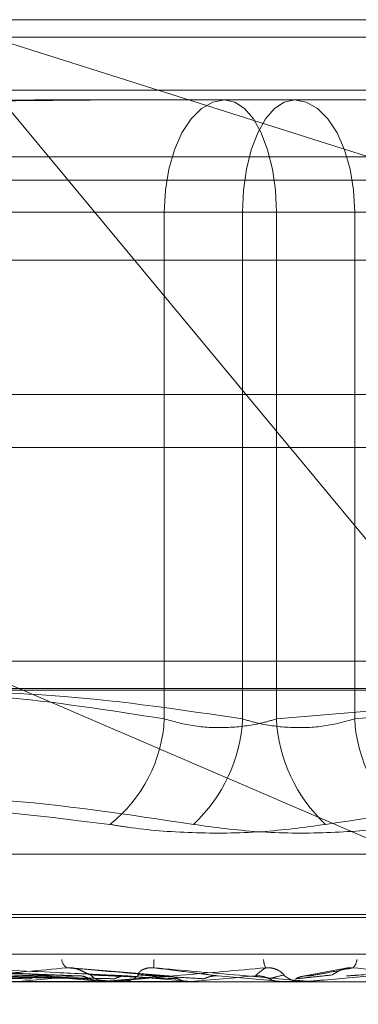
# Model space of a CAD drawing. Units: inches. Extents: x 0 to 23.4, y 0 to 16.5.
# Drawn here: x 3.8 to 3.8, y 13.2 to 13.2 of the extents above; entities that cross this region are included whole.
import ezdxf

# ---------------------------------------------------------------- set-up
doc = ezdxf.new("R2010")
doc.units = ezdxf.units.IN
doc.header["$MEASUREMENT"] = 0
doc.linetypes.add('HIDDEN', pattern=[0.07500000000000001, 0.05, -0.025])

msp = doc.modelspace()

# ---------------------------------------------------------------- linework, layer by layer
at = {"color": 7, "linetype": 'HIDDEN', "lineweight": 0}
for p, q in [((3.736148949, 13.1988086652), (3.8639786868, 13.1988086652)), ((3.8278460581, 13.1585144333), (3.7943985484, 13.1988086652)), ((3.7943985484, 13.1988086652), (3.845202675, 13.1827529161)), ((8.0492093578, 13.1980887498), (3.4201426911, 13.1980887498)), ((8.0492093578, 13.1959220831), (3.4201426911, 13.1959220831)), ((3.7998610239, 13.1955278253), (3.802385121, 13.1955278253)), ((3.802385121, 13.1955278253), (3.8091138844, 13.1955278253)), ((3.8091138844, 13.1955278253), (3.8155101209, 13.1955278253)), ((3.8647834348, 13.1931927334), (3.736953697, 13.1931927334)), ((3.8339197251, 13.1922469854), (3.7816233969, 13.1922469854)), ((3.7763145535, 13.1909346494), (3.8037884936, 13.1909346494)), ((3.8069938914, 13.1909346494), (3.7780916394, 13.1909346494)), ((3.8083772534, 13.1909346494), (3.8037884936, 13.1909346494)), ((3.8037884936, 13.1909346494), (3.8037884936, 13.1701922274)), ((3.8069938914, 13.1701922274), (3.8069938914, 13.1909346494)), ((3.8069938914, 13.1909346494), (3.8115826512, 13.1909346494)), ((3.8083772534, 13.1909346494), (3.8372795054, 13.1909346494)), ((3.8083772534, 13.1701922274), (3.8083772534, 13.1909346494)), ((3.8115826512, 13.1909346494), (3.8115826512, 13.1701922274)), ((3.8390565913, 13.1909346494), (3.8115826512, 13.1909346494)), ((3.7847196931, 13.1889661455), (3.8086923958, 13.1889661455)), ((3.8086923958, 13.1889661455), (3.8306514517, 13.1889661455)), ((3.4201426911, 13.1813054165), (8.0492093578, 13.1813054165)), ((3.8631054606, 13.172561946), (3.7370221752, 13.172561946)), ((3.8278460581, 13.1585144333), (3.7952403455, 13.172561946)), ((3.7363098986, 13.1714387597), (3.8641396364, 13.1714387597)), ((3.8222509928, 13.1713649644), (3.8083772534, 13.1701922274)), ((3.8115826512, 13.1701922274), (3.8241055586, 13.1713306251)), ((3.7652472577, 13.1646603321), (3.8501238871, 13.1646603321)), ((3.7636245805, 13.1621939472), (3.8519723675, 13.1621939472)), ((3.7633987773, 13.1620632584), (3.8517465643, 13.1620632584)), ((3.7390728339, 13.1605617728), (3.8669025718, 13.1605617728)), ((3.8003279335, 13.1596787755), (3.7920204178, 13.1600139822)), ((3.8039556922, 13.1596764964), (3.799946304, 13.1600110895)), ((3.81115638, 13.1599733485), (3.8094547329, 13.1596622648)), ((3.8631176989, 13.1594385865), (3.7515691424, 13.1594385865)), ((3.7939507529, 13.1594423318), (3.8012180081, 13.1594423318)), ((3.7978698492, 13.1594423318), (3.7979070157, 13.1594395232)), ((3.7989188451, 13.1594423318), (3.8012764614, 13.1594423318)), ((3.8012180081, 13.1594423318), (3.8011775514, 13.1594395232)), ((3.8011775514, 13.1594395232), (3.80117759, 13.1594385865)), ((3.8012764614, 13.1594423318), (3.8013169924, 13.1594395232)), ((3.8013169924, 13.1594395232), (3.8013169537, 13.1594385865)), ((3.8015588308, 13.1594385865), (3.8014535961, 13.1594385865)), ((3.8016436945, 13.1594423318), (3.8048534899, 13.1594423318)), ((3.8019528795, 13.1594385865), (3.8020582976, 13.1594385865)), ((3.8037941213, 13.1594423318), (3.8049147155, 13.1594423318)), ((3.8048534899, 13.1594423318), (3.8048110916, 13.1594395232)), ((3.8048110916, 13.1594395232), (3.804811132, 13.1594385865)), ((3.8049147155, 13.1594423318), (3.8049571462, 13.1594395232)), ((3.8049571462, 13.1594395232), (3.8049571057, 13.1594385865)), ((3.8086531157, 13.1594423318), (3.8059797751, 13.1596756785)), ((3.8085913305, 13.1594423318), (3.808548523, 13.1594395232)), ((3.8085485639, 13.1594385865), (3.808548523, 13.1594395232)), ((3.8095550054, 13.1594423318), (3.8085913305, 13.1594423318)), ((3.8086531157, 13.1594423318), (3.8086959124, 13.1594395232)), ((3.8087916505, 13.1594423318), (3.8086531157, 13.1594423318)), ((3.8094693047, 13.1594385865), (3.809362985, 13.1594385865)), ((3.8097812844, 13.1594423318), (3.8093723513, 13.1594423318)), ((3.8098669545, 13.1594385865), (3.8099732129, 13.1594385865))]:
    msp.add_line(p, q, dxfattribs=at)
at = {"color": 7, "linetype": 'Continuous', "lineweight": 15}
for p, q in [((3.4201426911, 13.1980887498), (8.0492093578, 13.1980887498)), ((8.0492093578, 13.1834720831), (3.4201426911, 13.1834720831)), ((3.4201426911, 13.1813054165), (8.0492093578, 13.1813054165)), ((3.2558259283, 13.1713649644), (8.2053785498, 13.1713649644))]:
    msp.add_line(p, q, dxfattribs=at)
at = {"color": 7, "linetype": 'HIDDEN', "lineweight": 0, "flags": 128}
for points in [[(3.8037884936, 13.1909346494), (3.8038359302, 13.1918307336), (3.8039764173, 13.1926923817), (3.8042045558, 13.1934864812), (3.8045115786, 13.1941825152), (3.8048856871, 13.1947537356), (3.8053125043, 13.1951781906), (3.8057756279, 13.1954395687), (3.8062572604, 13.1955278253)], [(3.8083772534, 13.1909346494), (3.8083365183, 13.1918307336), (3.8082158785, 13.1926923817), (3.8080199702, 13.1934864812), (3.8077563218, 13.1941825152), (3.8074350654, 13.1947537356), (3.8070685466, 13.1951781906), (3.8066708505, 13.1954395687), (3.8062572604, 13.1955278253)], [(3.8091138844, 13.1955278253), (3.8087002943, 13.1954395687), (3.8083025982, 13.1951781906), (3.8079360794, 13.1947537356), (3.807614823, 13.1941825152), (3.8073511746, 13.1934864812), (3.8071552663, 13.1926923817), (3.8070346265, 13.1918307336), (3.8069938914, 13.1909346494)], [(3.8091138844, 13.1955278253), (3.8095955169, 13.1954395687), (3.8100586405, 13.1951781906), (3.8104854577, 13.1947537356), (3.8108595661, 13.1941825152), (3.811166589, 13.1934864812), (3.8113947275, 13.1926923817), (3.8115352146, 13.1918307336), (3.8115826512, 13.1909346494)]]:
    msp.add_lwpolyline(points, dxfattribs=at)
at = {"color": 7, "linetype": 'HIDDEN', "lineweight": 0}
for centre, radius, start, end in [((3.7979207144, 13.1704843427), 0.0058750458248788, 308.3363090818, 357.1500008446), ((3.8006443586, 13.1705247663), 0.0063582347438986, 313.0185762874, 357.0020337882), ((3.8147267862, 13.1705247663), 0.0063582347438814, 182.9979662117, 226.9814237126), ((3.8174504304, 13.1704843427), 0.0058750458248651, 182.8499991554, 231.6636909184), ((3.8000204613, 13.1603857707), 0.0004325670259579, 185.4739081758, 240.7027302215), ((3.8057035269, 13.1600921572), 0.0023481313709071, 173.8305998985, 182.0409295315), ((3.8087131332, 13.1603762631), 0.0008600021244321, 182.1161540321, 205.3148992276), ((3.8111806901, 13.1603614696), 0.0004869879595474, 313.5531725042, 358.0039047024), ((3.8014545514, 13.1604053401), 0.0009667541129964, 225.4591228727, 269.9433810609), ((3.8020575958, 13.1604099436), 0.0009713573879065, 270.0413952178, 314.429551713), ((3.8093630391, 13.1604218368), 0.0009832503512614, 225.8542138309, 269.996848934), ((3.8304559151, 12.836218557), 0.3248675950516158, 95.3410195594, 95.7662689376), ((3.8515206265, 13.7028075707), 0.5456832954275374, 264.4572382056, 264.7169687799), ((3.8577422612, 12.5489502263), 0.6131032556280025, 95.047766504, 95.2898212425), ((3.8015588294, 13.1604019234), 0.0009633369555743, 270.0000828724, 275.0540209058), ((3.9389923016, 14.6768975453), 1.523367035256993, 264.8518836994, 264.9506372932), ((3.939712724, 11.6339293568), 1.531462324091026, 94.9518313301, 95.0519598441), ((3.8094693046, 13.1604209532), 0.0009823667386257, 270.0000072564, 275.0047984237), ((3.8098669547, 13.1604202547), 0.0009816682135941, 264.9934201289, 269.9999900452)]:
    msp.add_arc(centre, radius, start, end, dxfattribs=at)
for points, knots in [([(3.78517955691867, 13.19552782529563), (3.785198754086495, 13.19552782125905), (3.786851912622439, 13.1955274736505), (3.789146627589506, 13.19548125376954), (3.793375060945544, 13.19546498894888), (3.796520727697807, 13.19550872526851), (3.799174153883807, 13.19552771932568), (3.799837367803044, 13.19552782164598), (3.799861023870843, 13.19552782529563)], [0, 0, 0, 0, 0.0044186914452079, 0.3805143314231543, 0.5000020268401383, 0.8761189857769723, 0.9955813085545553, 1, 1, 1, 1]), ([(3.802385121034114, 13.19552782529562), (3.802360666182179, 13.19552782125905), (3.800254743705194, 13.1955274736505), (3.797539166724196, 13.19548125376954), (3.792988465751583, 13.19546498894887), (3.789907922405418, 13.19550872526851), (3.787539290764828, 13.19552771932567), (3.7869610218736, 13.19552782164598), (3.786940395695981, 13.19552782529563)], [0, 0, 0, 0, 0.0044186914454683, 0.3805143314234049, 0.5000020268400638, 0.876118985776913, 0.9955813085542627, 1, 1, 1, 1]), ([(3.803788493579613, 13.17019222739557), (3.801539441348926, 13.17054727384877), (3.797457833467369, 13.17119161655542), (3.793342267512061, 13.17131125104604), (3.791494465403974, 13.17136496440317)], [0, 0, 0, 0, 0.5510211406759521, 1, 1, 1, 1]), ([(3.793841575340121, 13.17136496440317), (3.795792842903721, 13.17131755720238), (3.80019581004185, 13.1712105845088), (3.804562430631554, 13.17055646183699), (3.806993891395635, 13.17019222739557)], [0, 0, 0, 0, 0.4431710486100665, 1, 1, 1, 1]), ([(3.808377253399286, 13.17019222739557), (3.80816549093677, 13.17012996897484), (3.807558941900886, 13.1699516428229), (3.806406220618613, 13.16981032380052), (3.804997896539283, 13.16985703162652), (3.804191370586556, 13.1700805667889), (3.803788493579613, 13.17019222739557)], [0, 0, 0, 0, 0.1488797913320206, 0.4264348497930889, 0.7134919090687096, 1, 1, 1, 1]), ([(3.806993891395635, 13.17019222739557), (3.807205653858152, 13.17012996897484), (3.807812202894036, 13.1699516428229), (3.808964924176309, 13.16981032380052), (3.810373248255637, 13.16985703162652), (3.811179774208362, 13.1700805667889), (3.811582651215303, 13.17019222739557)], [0, 0, 0, 0, 0.148879791332328, 0.4264348497929825, 0.713491909069268, 1, 1, 1, 1]), ([(3.775148905024061, 13.16587605394052), (3.777738046408401, 13.16628300851574), (3.786582796623165, 13.16767320357745), (3.795358260728082, 13.16662055710794), (3.801564865709887, 13.16587605394051)], [0, 0, 0, 0, 0.292731995983108, 1, 1, 1, 1]), ([(3.804982171673103, 13.16587605394051), (3.802301929636784, 13.16628300851573), (3.793145971036088, 13.16767320357745), (3.783801761524552, 13.16662055710794), (3.777192901114211, 13.16587605394052)], [0, 0, 0, 0, 0.2927319959829448, 1, 1, 1, 1]), ([(3.810388973121816, 13.16587605394051), (3.813069215158135, 13.16628300851573), (3.822225173758828, 13.16767320357745), (3.831569383270365, 13.16662055710794), (3.838178243680706, 13.16587605394051)], [0, 0, 0, 0, 0.292731995983057, 0.9999999999999999, 0.9999999999999999, 0.9999999999999999, 0.9999999999999999]), ([(3.810388973121816, 13.16587605394051), (3.809524645867194, 13.1657586313076), (3.80779533581106, 13.16552369698288), (3.804919189529473, 13.16549868719623), (3.802836576219016, 13.16566393543497), (3.801810595580608, 13.16583506674054), (3.801564865709887, 13.16587605394051)], [0, 0, 0, 0, 0.3031799493560047, 0.6065898448029652, 0.9057753889714206, 1, 1, 1, 1]), ([(3.804982171673103, 13.16587605394051), (3.805846498927724, 13.16575863130761), (3.807575808983856, 13.16552369698288), (3.810451955265442, 13.16549868719622), (3.812534568575899, 13.16566393543497), (3.813560549214312, 13.16583506674054), (3.813806279085036, 13.16587605394051)], [0, 0, 0, 0, 0.3031799493561191, 0.6065898448022865, 0.905775388970643, 1, 1, 1, 1]), ([(3.798319962086332, 13.15955903286389), (3.798004518093803, 13.15956359542849), (3.796427297781724, 13.15958640825652), (3.792897241548326, 13.15963827348418), (3.789671379860235, 13.15968683003033), (3.787714474997801, 13.15971628589373)], [0, 0, 0, 0, 0.0895371415803794, 0.447685807086758, 1, 1, 1, 1]), ([(3.798813827908671, 13.15967567849644), (3.798505592346501, 13.15968480134642), (3.79696441239345, 13.15973041565969), (3.793305462063714, 13.15984005152271), (3.789925619341147, 13.15994342248596), (3.787796774768124, 13.16000853223578)], [0, 0, 0, 0, 0.084696337423567, 0.4234822757479228, 0.9999999999999999, 0.9999999999999999, 0.9999999999999999, 0.9999999999999999]), ([(3.800216125324186, 13.15967567849644), (3.79998025205818, 13.15968480134642), (3.798800884088859, 13.15973041565969), (3.796036748647963, 13.15984005152271), (3.793539486600915, 13.15994342248596), (3.791966548688515, 13.16000853223578)], [0, 0, 0, 0, 0.0846963374236354, 0.4234822757479608, 0.9999999999999999, 0.9999999999999999, 0.9999999999999999, 0.9999999999999999]), ([(3.800733171755942, 13.15955903286389), (3.800504921099574, 13.15956359542849), (3.799363667564887, 13.15958640825652), (3.796821932926992, 13.15963827348418), (3.79452051181034, 13.15968683003033), (3.793124400442542, 13.15971628589373)], [0, 0, 0, 0, 0.0895371415802512, 0.4476858070864354, 1, 1, 1, 1]), ([(3.79980878852338, 13.16000853223578), (3.798689345590164, 13.15990614419908), (3.79681116400029, 13.15973435935874), (3.794883003445631, 13.15954817764076), (3.79409074977673, 13.15946415264996), (3.793962803573816, 13.15944778155074), (3.793937303104954, 13.15944305813085), (3.793946624244442, 13.15944255477735), (3.793950752867859, 13.15944233182638)], [0, 0, 0, 0, 0.5273188798739877, 0.8847263069749216, 0.9590362595953666, 0.9800473728101892, 0.9911623590742813, 1, 1, 1, 1]), ([(3.801766037865948, 13.15955903286389), (3.801565180567395, 13.15956359542849), (3.800560893852128, 13.15958640825652), (3.798310003349234, 13.15963827348418), (3.79624774802874, 13.15968683003033), (3.794996721836527, 13.15971628589373)], [0, 0, 0, 0, 0.0895371415802179, 0.4476858070866583, 1, 1, 1, 1]), ([(3.802299467576459, 13.15967567849644), (3.802106415170643, 13.15968480134642), (3.801141151799865, 13.15973041565969), (3.798840526018918, 13.15984005152271), (3.796701364773017, 13.15994342248596), (3.795353982015011, 13.16000853223578)], [0, 0, 0, 0, 0.0846963374234478, 0.4234822757476472, 0.9999999999999999, 0.9999999999999999, 0.9999999999999999, 0.9999999999999999]), ([(3.795353982015011, 13.16000853223578), (3.796506718862347, 13.15990614419908), (3.798440760393541, 13.15973435935874), (3.800581928000854, 13.15954817764075), (3.801580925736124, 13.15946415264996), (3.801786640325731, 13.15944778155074), (3.801850779129421, 13.15944305813085), (3.801862661289674, 13.15944255477734), (3.801867924269065, 13.15944233182637)], [0, 0, 0, 0, 0.5273188798739212, 0.8847263069758226, 0.9590362595957057, 0.9800473728104742, 0.991162359075418, 1, 1, 1, 1]), ([(3.800776452714256, 13.15971628589377), (3.800725146316184, 13.15973273697898), (3.800655290881597, 13.15975513570018), (3.800445927089442, 13.15986838907277), (3.800279464978305, 13.15994274241605), (3.800092682158889, 13.15999578266889), (3.799936335521237, 13.16001575620726), (3.799844840063937, 13.16001057411294), (3.79980878852337, 13.16000853223578)], [0, 0, 0, 0, 0.4235571565795775, 0.5766877106326536, 0.7311347586952144, 0.8323151788328603, 0.9339279095259805, 1, 1, 1, 1]), ([(3.803797621618523, 13.15967567849644), (3.803681877967105, 13.15968480134642), (3.803103158905609, 13.15973041565969), (3.801758514735827, 13.15984005152271), (3.800562264595541, 13.15994342248596), (3.79980878852338, 13.16000853223578)], [0, 0, 0, 0, 0.0846963374235416, 0.423482275747578, 1, 1, 1, 1]), ([(3.804344206933985, 13.15955903286389), (3.804236503232924, 13.15956359542849), (3.80369798460831, 13.15958640825652), (3.802502974246664, 13.15963827348418), (3.801428351338106, 13.15968683003033), (3.800776452714303, 13.15971628589373)], [0, 0, 0, 0, 0.0895371415803447, 0.4476858070866971, 1, 1, 1, 1]), ([(3.807935715850216, 13.16000853223578), (3.806771356352689, 13.15990614419908), (3.804817814544202, 13.15973435935874), (3.802747999306203, 13.15954817764075), (3.80184830189285, 13.15946415264996), (3.801684674626872, 13.15944778155074), (3.801642506267367, 13.15944305813085), (3.80164332977895, 13.15944255477735), (3.801643694537916, 13.15944233182637)], [0, 0, 0, 0, 0.5273188798739884, 0.8847263069757232, 0.9590362595962241, 0.9800473728115344, 0.9911623590761299, 1, 1, 1, 1]), ([(3.80273757679505, 13.15971628589377), (3.802719651475426, 13.15973273697898), (3.802695245533098, 13.15975513570018), (3.802798738863598, 13.15986838907277), (3.802915379906312, 13.15994274241605), (3.803075060707901, 13.15999578266888), (3.803223634959461, 13.16001575620726), (3.803319221526105, 13.16001057411293), (3.803356885067952, 13.16000853223578)], [0, 0, 0, 0, 0.4235571565809346, 0.5766877106333395, 0.7311347586950339, 0.8323151788325595, 0.9339279095267339, 1, 1, 1, 1]), ([(3.805426061046731, 13.15955903286389), (3.805347049948252, 13.15956359542849), (3.804951994368333, 13.15958640825652), (3.804061622643347, 13.15963827348418), (3.803237508970884, 13.15968683003033), (3.802737576794996, 13.15971628589373)], [0, 0, 0, 0, 0.0895371415801501, 0.4476858070866421, 1, 1, 1, 1]), ([(3.805979775105842, 13.15967567849644), (3.805908883273315, 13.15968480134642), (3.805554423617987, 13.15973041565969), (3.804695272995796, 13.15984005152271), (3.80387410808751, 13.15994342248596), (3.803356885067963, 13.16000853223578)], [0, 0, 0, 0, 0.0846963374233823, 0.4234822757479113, 1, 1, 1, 1]), ([(3.803356885067963, 13.16000853223578), (3.804527964091158, 13.15990614419908), (3.806492779801181, 13.15973435935874), (3.808605585068935, 13.15954817764075), (3.809547008488295, 13.15946415264996), (3.809726331315598, 13.15944778155073), (3.809776297835511, 13.15944305813085), (3.809779753668082, 13.15944255477734), (3.809781284364119, 13.15944233182637)], [0, 0, 0, 0, 0.5273188798741529, 0.8847263069756032, 0.9590362595955946, 0.9800473728110075, 0.991162359075112, 1, 1, 1, 1]), ([(3.807519638583964, 13.15967567849644), (3.807528207824262, 13.15968480134642), (3.807571054085312, 13.15973041565969), (3.807694500130384, 13.15984005152271), (3.80784249749373, 13.15994342248596), (3.807935715850216, 13.16000853223578)], [0, 0, 0, 0, 0.0846963374234737, 0.4234822757478823, 1, 1, 1, 1]), ([(3.808678218572898, 13.15971628589377), (3.808672949057121, 13.15973273697898), (3.808665774429229, 13.15975513570018), (3.808525614783804, 13.15986838907277), (3.80839109823184, 13.15994274241605), (3.808220813949791, 13.15999578266888), (3.808068259501598, 13.16001575620726), (3.807973179709851, 13.16001057411293), (3.807935715850219, 13.16000853223578)], [0, 0, 0, 0, 0.4235571565781246, 0.5766877106325669, 0.7311347586935985, 0.8323151788311139, 0.9339279095228317, 1, 1, 1, 1]), ([(3.808076007765719, 13.15955903286389), (3.808092743712341, 13.15956359542849), (3.808176423463995, 13.15958640825652), (3.808371328166623, 13.15963827348418), (3.808562343137984, 13.15968683003033), (3.808678218572951, 13.15971628589373)], [0, 0, 0, 0, 0.0895371415800527, 0.4476858070865919, 1, 1, 1, 1]), ([(3.809167748854827, 13.15955903286389), (3.809213439623385, 13.15956359542849), (3.809441893516781, 13.15958640825652), (3.809944220923692, 13.15963827348418), (3.81038803451459, 13.15968683003033), (3.810657265206423, 13.15971628589373)], [0, 0, 0, 0, 0.089537141580132, 0.4476858070867792, 1, 1, 1, 1]), ([(3.816053602340925, 13.16000853223578), (3.814886409265044, 13.15990614419908), (3.812928113328816, 13.15973435935874), (3.810791451922983, 13.15954817764075), (3.809816828173886, 13.15946415264996), (3.809623433760546, 13.15944778155073), (3.809566121584778, 13.15944305813085), (3.809558417704601, 13.15944255477734), (3.809555005415778, 13.15944233182637)], [0, 0, 0, 0, 0.527318879873582, 0.8847263069758947, 0.9590362595964862, 0.9800473728114137, 0.9911623590752177, 1, 1, 1, 1]), ([(3.809721734593754, 13.15967567849644), (3.809775565550053, 13.15968480134642), (3.81004472070567, 13.15973041565969), (3.810658097184192, 13.15984005152271), (3.811184607652834, 13.15994342248596), (3.811516238159284, 13.16000853223578)], [0, 0, 0, 0, 0.0846963374234752, 0.4234822757477527, 1, 1, 1, 1]), ([(3.810657265206475, 13.15971628589377), (3.810685681836096, 13.15973273697898), (3.810724372059662, 13.15975513570018), (3.810899928712569, 13.15986838907277), (3.811051102571054, 13.15994274241605), (3.811230448212739, 13.15999578266889), (3.811385601300858, 13.16001575620726), (3.811479313260388, 13.16001057411293), (3.811516238159287, 13.16000853223578)], [0, 0, 0, 0, 0.4235571565771364, 0.5766877106314845, 0.7311347586955763, 0.8323151788312699, 0.933927909526602, 1, 1, 1, 1]), ([(3.811247652829765, 13.15967567849644), (3.811380225247109, 13.15968480134642), (3.812043088255191, 13.15973041565969), (3.813630162853416, 13.15984005152271), (3.815117058710074, 13.15994342248596), (3.816053602340925, 13.16000853223578)], [0, 0, 0, 0, 0.0846963374236206, 0.423482275747786, 1, 1, 1, 1]), ([(3.811516238159284, 13.16000853223578), (3.812663333511222, 13.15990614419908), (3.814587909841034, 13.15973435935874), (3.816595990482018, 13.15954817764075), (3.817445814090212, 13.15946415264996), (3.81759226396102, 13.15944778155073), (3.817626252276931, 13.15944305813085), (3.817621156879037, 13.15944255477734), (3.81761889996838, 13.15944233182637)], [0, 0, 0, 0, 0.5273188798747788, 0.8847263069763923, 0.9590362595964838, 0.9800473728113195, 0.9911623590759087, 1, 1, 1, 1]), ([(3.797924762861352, 13.15943881002905), (3.797600487082139, 13.15943877137191), (3.796524134107368, 13.15943864305915), (3.795448338436147, 13.15943860990731), (3.794696650643787, 13.15943858674321)], [0, 0, 0, 0, 0.3012727114737895, 1, 1, 1, 1]), ([(3.798319962086332, 13.15955903286389), (3.798351711841863, 13.15957689390851), (3.798470616764366, 13.15964378469524), (3.798641986776244, 13.15968474758965), (3.798776940386063, 13.15967762527354), (3.798813827908671, 13.15967567849644)], [0, 0, 0, 0, 0.2093091832078116, 0.7838766564366424, 0.9999999999999999, 0.9999999999999999, 0.9999999999999999, 0.9999999999999999]), ([(3.801155961213365, 13.15943881002905), (3.800937204468148, 13.15943877217697), (3.800210756648546, 13.15943864647774), (3.799461747359158, 13.15943858766371), (3.798931524528464, 13.15943858649891), (3.798909478787216, 13.15943858645048)], [0, 0, 0, 0, 0.2922709278861443, 0.9705738585839271, 1, 1, 1, 1]), ([(3.801336915053056, 13.15943881002905), (3.801126455813873, 13.15943877137192), (3.800427888598123, 13.15943864305915), (3.79972992855409, 13.15943860990731), (3.79924224482497, 13.15943858674321)], [0, 0, 0, 0, 0.3012727113980789, 1, 1, 1, 1]), ([(3.800733171755941, 13.15955903286389), (3.800699690665506, 13.15957689390851), (3.800574301779923, 13.15964378469524), (3.800394638329611, 13.15968474758965), (3.800254445035133, 13.15967762527354), (3.800216125324186, 13.15967567849644)], [0, 0, 0, 0, 0.2093091831991993, 0.78387665643214, 1, 1, 1, 1]), ([(3.801155961213365, 13.15943881002905), (3.801058248198975, 13.15944943320403), (3.800909894723574, 13.15946556191461), (3.800778144646641, 13.15953524614934), (3.800733171755942, 13.15955903286389)], [0, 0, 0, 0, 0.6586499852904103, 1, 1, 1, 1]), ([(3.801766037865948, 13.15955903286389), (3.801800391487306, 13.15957689390851), (3.801929048058579, 13.15964378469524), (3.80211420918747, 13.15968474758965), (3.802259699897351, 13.15967762527354), (3.802299467576459, 13.15967567849644)], [0, 0, 0, 0, 0.2093091832040261, 0.7838766564391384, 1, 1, 1, 1]), ([(3.804788987928758, 13.15943881002905), (3.804691260720702, 13.15943877217697), (3.804366728020521, 13.15943864647774), (3.804031793009031, 13.1594385876637), (3.803794616343331, 13.15943858649891), (3.803784754950913, 13.15943858645048)], [0, 0, 0, 0, 0.2922709278854565, 0.9705738585820346, 1, 1, 1, 1]), ([(3.804344206933985, 13.15955903286389), (3.804308870734575, 13.15957689390851), (3.804176534343878, 13.15964378469524), (3.803986666470755, 13.15968474758965), (3.803838202102148, 13.15967762527354), (3.803797621618523, 13.15967567849644)], [0, 0, 0, 0, 0.2093091832055645, 0.783876656438687, 0.9999999999999999, 0.9999999999999999, 0.9999999999999999, 0.9999999999999999]), ([(3.804978524262456, 13.15943881002905), (3.804889490773182, 13.15943877217697), (3.804593828191027, 13.15943864647774), (3.80428976575877, 13.1594385876637), (3.804074705623429, 13.15943858649891), (3.804065763797796, 13.15943858645048)], [0, 0, 0, 0, 0.2922709278848044, 0.9705738585744466, 1, 1, 1, 1]), ([(3.804788987928758, 13.15943881002905), (3.804686386005587, 13.15944943320403), (3.804530609909841, 13.15946556191461), (3.804391643216726, 13.15953524614934), (3.804344206933986, 13.15955903286389)], [0, 0, 0, 0, 0.6586499852869929, 1, 1, 1, 1]), ([(3.805426061046731, 13.15955903286389), (3.805461776904534, 13.15957689390851), (3.805595535140879, 13.15964378469524), (3.805787795181154, 13.15968474758965), (3.805938564577768, 13.15967762527354), (3.805979775105842, 13.15967567849644)], [0, 0, 0, 0, 0.2093091832033216, 0.7838766564334242, 1, 1, 1, 1]), ([(3.808076007765718, 13.15955903286389), (3.808040093599647, 13.15957689390851), (3.807905592685797, 13.15964378469524), (3.807712382709487, 13.15968474758965), (3.807561013155857, 13.15967762527354), (3.807519638583963, 13.15967567849644)], [0, 0, 0, 0, 0.2093091832048591, 0.7838766564315132, 1, 1, 1, 1]), ([(3.808526704753851, 13.15943881002905), (3.808422922222721, 13.15944943320403), (3.80826535366059, 13.15946556191461), (3.808124192969647, 13.15953524614934), (3.808076007765719, 13.15955903286389)], [0, 0, 0, 0, 0.6586499853011116, 1, 1, 1, 1]), ([(3.808801016821898, 13.15943858645048), (3.808798337473429, 13.1594385864964), (3.808780186239429, 13.15943858680745), (3.808700085239885, 13.15943860386038), (3.808611376652242, 13.15943868575617), (3.808537818445796, 13.15943879371749), (3.808526704753852, 13.15943881002905)], [0, 0, 0, 0, 0.0294261414221012, 0.1993472610449609, 0.8790317447273054, 1, 1, 1, 1]), ([(3.8087179732446, 13.15943881002905), (3.808753580859776, 13.15943877217697), (3.808871826696628, 13.15943864647774), (3.808994226102674, 13.1594385876637), (3.809080986441336, 13.15943858649891), (3.809084593785016, 13.15943858645048)], [0, 0, 0, 0, 0.2922709278864948, 0.97057385857488, 1, 1, 1, 1]), ([(3.809167748854828, 13.15955903286389), (3.809203536084917, 13.15957689390851), (3.809337561615168, 13.15964378469524), (3.809529971788047, 13.15968474758965), (3.809680570672572, 13.15967762527354), (3.809721734593753, 13.15967567849644)], [0, 0, 0, 0, 0.2093091832050455, 0.7838766564347751, 0.9999999999999999, 0.9999999999999999, 0.9999999999999999, 0.9999999999999999])]:
    msp.add_open_spline(points, degree=3, knots=knots, dxfattribs=at)

doc.saveas('drawing.dxf')
